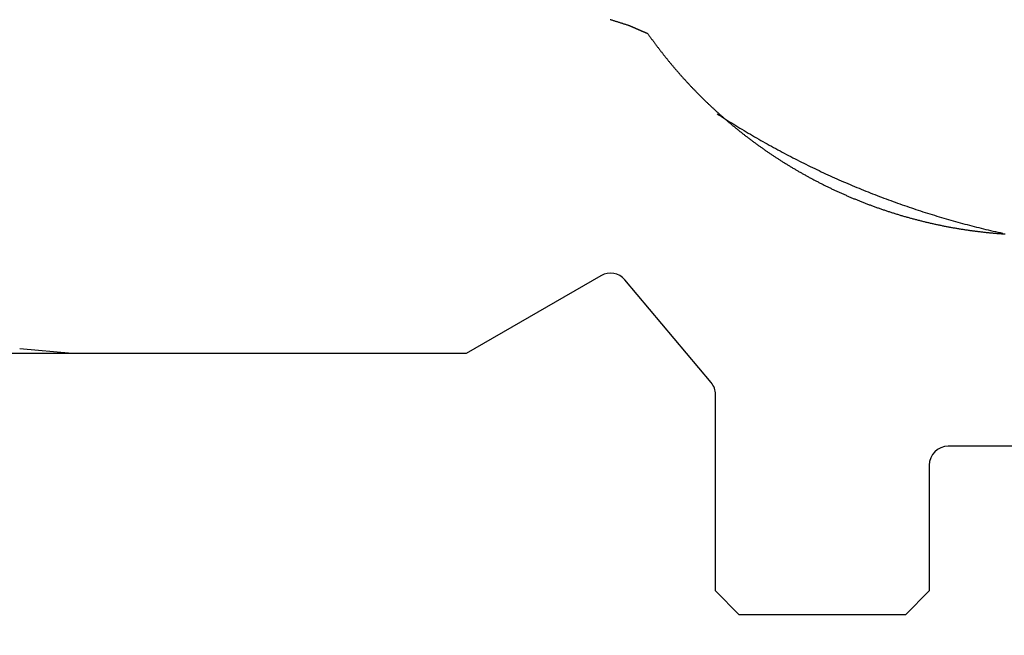
# Model space of a CAD drawing. Extents: x -18.8 to 56.1, y -25 to 61.
# Drawn here: x 6.6 to 27.3, y 5.1 to 18 of the extents above; entities that cross this region are included whole.
import ezdxf

# ---------------------------------------------------------------- set-up
doc = ezdxf.new("R2010")
doc.units = 0
doc.layers.get('0').update_dxf_attribs({"linetype": 'CONTINUOUS'})
doc.layers.get('DEFPOINTS').update_dxf_attribs({"linetype": 'CONTINUOUS'})
for name, color, linetype in [('1', 4, 'CONTINUOUS'), ('AM_5', 3, 'CONTINUOUS'), ('NOCUT', 1, 'CONTINUOUS')]:
    doc.layers.add(name, color=color, linetype=linetype)
doc.dimstyles.get("Standard").update_dxf_attribs({"dimtxt": 0.18, "dimasz": 0.18, "dimexe": 0.18, "dimexo": 0.0625, "dimgap": 0.09, "dimtad": 0, "dimtih": 1, "dimtoh": 1, "dimzin": 0, "dimcen": 0.09, "dimazin": 3, "dimtfac": 1, "dimtofl": 0, "dimtmove": 0, "dimatfit": 3})

# ---------------------------------------------------------------- blocks, each defined once
blk = doc.blocks.new('*U11')
at = {"layer": 'AM_5', "color": 0}
blk.add_text('∅22.0', height=1, dxfattribs=at).set_placement((-9.432, -0.5))
blk = doc.blocks.new('*D4')
at = {"layer": 'AM_5', "color": 0}
for p, q in [((11.79, 11.003), (-8.516, 11.003)), ((-7.516, 10.003), (-7.516, 0.59)), ((-7.516, -10.003), (-7.516, -0.59)), ((11.79, -11.003), (-8.516, -11.003))]:
    blk.add_line(p, q, dxfattribs=at)
for points in [[(-7.682, 10.003), (-7.349, 10.003), (-7.516, 11.003)], [(-7.682, -10.003), (-7.349, -10.003), (-7.516, -11.003)]]:
    blk.add_solid(points, dxfattribs=at)
at = {"layer": 'DEFPOINTS', "color": 0}
for p in [(11.853, 11.003), (-7.516, -11.003), (11.853, -11.003)]:
    blk.add_point(p, dxfattribs=at)
blk.add_blockref('*U11', (0, 0))

msp = doc.modelspace()

# ---------------------------------------------------------------- linework, layer by layer
at = {"layer": '1', "color": 4}
for points in [[(19.4199, 17.9138, 0), (19.406, 17.9181, 0), (19.392, 17.9224, 0), (19.3781, 17.9266, 0), (19.3642, 17.9309, 0), (19.3503, 17.9352, 0), (19.3364, 17.9395, 0), (19.3225, 17.9438, 0), (19.3087, 17.9481, 0), (19.2948, 17.9524, 0), (19.2809, 17.9568, 0), (19.2671, 17.9611, 0), (19.2532, 17.9654, 0), (19.2394, 17.9698, 0), (19.2256, 17.9741, 0), (19.2117, 17.9785, 0), (19.1979, 17.9829, 0), (19.1841, 17.9872, 0), (19.1703, 17.9916, 0), (19.1565, 17.996, 0), (19.1428, 18.0004, 0), (19.129, 18.0048, 0), (19.1152, 18.0092, 0), (19.1015, 18.0136, 0), (19.0877, 18.0181, 0), (19.074, 18.0225, 0), (19.0603, 18.0269, 0), (19.0466, 18.0314, 0), (19.0329, 18.0358, 0)], [(19.8273, 17.7375, 0), (19.824, 17.7389, 0), (19.8208, 17.7402, 0), (19.8176, 17.7416, 0), (19.8143, 17.743, 0), (19.8111, 17.7444, 0), (19.8078, 17.7458, 0), (19.8046, 17.7471, 0), (19.8014, 17.7485, 0), (19.7981, 17.7499, 0), (19.7949, 17.7513, 0), (19.7917, 17.7526, 0), (19.7884, 17.754, 0), (19.7852, 17.7554, 0), (19.782, 17.7568, 0), (19.7787, 17.7582, 0), (19.7755, 17.7595, 0), (19.7723, 17.7609, 0), (19.769, 17.7623, 0), (19.7658, 17.7637, 0), (19.7626, 17.7651, 0), (19.7593, 17.7665, 0), (19.7561, 17.7678, 0), (19.7529, 17.7692, 0), (19.7497, 17.7706, 0), (19.7464, 17.772, 0), (19.7432, 17.7734, 0), (19.74, 17.7747, 0), (19.7368, 17.7761, 0), (19.7335, 17.7775, 0), (19.7303, 17.7789, 0), (19.7271, 17.7803, 0), (19.7239, 17.7817, 0), (19.7206, 17.783, 0), (19.7174, 17.7844, 0), (19.7142, 17.7858, 0), (19.711, 17.7872, 0), (19.7077, 17.7886, 0), (19.7045, 17.79, 0), (19.7013, 17.7913, 0), (19.6981, 17.7927, 0), (19.6949, 17.7941, 0), (19.6916, 17.7955, 0), (19.6884, 17.7969, 0), (19.6852, 17.7983, 0), (19.682, 17.7997, 0), (19.6788, 17.801, 0), (19.6756, 17.8024, 0), (19.6723, 17.8038, 0), (19.6691, 17.8052, 0), (19.6659, 17.8066, 0), (19.6627, 17.808, 0), (19.6595, 17.8094, 0), (19.6563, 17.8107, 0), (19.6531, 17.8121, 0), (19.6498, 17.8135, 0), (19.6466, 17.8149, 0), (19.6434, 17.8163, 0), (19.6402, 17.8177, 0), (19.637, 17.8191, 0), (19.6338, 17.8205, 0), (19.6306, 17.8218, 0), (19.6274, 17.8232, 0), (19.6242, 17.8246, 0), (19.621, 17.826, 0), (19.6178, 17.8274, 0), (19.6145, 17.8288, 0), (19.6113, 17.8302, 0), (19.6081, 17.8316, 0), (19.6049, 17.833, 0), (19.6017, 17.8343, 0), (19.5985, 17.8357, 0), (19.5953, 17.8371, 0), (19.5921, 17.8385, 0), (19.5889, 17.8399, 0), (19.5857, 17.8413, 0), (19.5825, 17.8427, 0), (19.5793, 17.8441, 0), (19.5761, 17.8455, 0), (19.5729, 17.8469, 0), (19.5697, 17.8483, 0), (19.5665, 17.8496, 0), (19.5633, 17.851, 0), (19.5601, 17.8524, 0), (19.5569, 17.8538, 0), (19.5537, 17.8552, 0), (19.5505, 17.8566, 0), (19.5473, 17.858, 0), (19.5441, 17.8594, 0), (19.5409, 17.8608, 0), (19.5377, 17.8622, 0), (19.5345, 17.8636, 0), (19.5314, 17.865, 0), (19.5282, 17.8664, 0), (19.525, 17.8677, 0), (19.5218, 17.8691, 0), (19.5186, 17.8705, 0), (19.5154, 17.8719, 0), (19.5122, 17.8733, 0), (19.509, 17.8747, 0), (19.5058, 17.8761, 0), (19.5026, 17.8775, 0), (19.4994, 17.8789, 0), (19.4963, 17.8803, 0), (19.4931, 17.8817, 0), (19.4899, 17.8831, 0), (19.4867, 17.8845, 0), (19.4835, 17.8859, 0), (19.4803, 17.8873, 0), (19.4771, 17.8887, 0), (19.474, 17.8901, 0), (19.4708, 17.8915, 0), (19.4676, 17.8929, 0), (19.4644, 17.8943, 0), (19.4612, 17.8957, 0), (19.458, 17.8971, 0), (19.4549, 17.8985, 0), (19.4517, 17.8999, 0), (19.4485, 17.9013, 0), (19.4453, 17.9026, 0), (19.4421, 17.904, 0), (19.439, 17.9054, 0), (19.4358, 17.9068, 0), (19.4326, 17.9082, 0), (19.4294, 17.9096, 0), (19.4263, 17.911, 0), (19.4231, 17.9124, 0), (19.4199, 17.9138, 0)], [(19.8273, 17.7375, 0), (19.8342, 17.7276, 0), (19.8412, 17.7178, 0), (19.8482, 17.7079, 0), (19.8552, 17.698, 0), (19.8623, 17.6882, 0), (19.8693, 17.6783, 0), (19.8764, 17.6684, 0), (19.8836, 17.6585, 0), (19.8907, 17.6486, 0), (19.8979, 17.6386, 0), (19.9051, 17.6287, 0), (19.9123, 17.6188, 0), (19.9195, 17.6088, 0), (19.9268, 17.5989, 0), (19.9341, 17.5889, 0), (19.9414, 17.579, 0), (19.9487, 17.569, 0), (19.9561, 17.559, 0), (19.9634, 17.549, 0), (19.9708, 17.539, 0), (19.9783, 17.529, 0), (19.9857, 17.519, 0), (19.9932, 17.509, 0), (20.0007, 17.499, 0), (20.0083, 17.489, 0), (20.0158, 17.4789, 0), (20.0234, 17.4689, 0), (20.031, 17.4588, 0), (20.0387, 17.4488, 0), (20.0463, 17.4387, 0), (20.054, 17.4286, 0), (20.0617, 17.4186, 0), (20.0694, 17.4085, 0), (20.0772, 17.3984, 0), (20.085, 17.3883, 0), (20.0928, 17.3782, 0), (20.1006, 17.3681, 0), (20.1085, 17.3579, 0), (20.1164, 17.3478, 0), (20.1243, 17.3377, 0), (20.1323, 17.3275, 0), (20.1402, 17.3174, 0), (20.1482, 17.3072, 0), (20.1563, 17.2971, 0), (20.1643, 17.2869, 0), (20.1724, 17.2768, 0), (20.1805, 17.2666, 0), (20.1886, 17.2564, 0), (20.1968, 17.2462, 0), (20.205, 17.236, 0), (20.2132, 17.2258, 0), (20.2214, 17.2156, 0), (20.2297, 17.2054, 0), (20.238, 17.1952, 0), (20.2463, 17.1849, 0), (20.2546, 17.1747, 0), (20.263, 17.1644, 0), (20.2714, 17.1542, 0), (20.2798, 17.1439, 0), (20.2883, 17.1337, 0), (20.2968, 17.1234, 0), (20.3053, 17.1132, 0), (20.3138, 17.1029, 0), (20.3224, 17.0926, 0), (20.331, 17.0823, 0), (20.3396, 17.072, 0), (20.3483, 17.0617, 0), (20.357, 17.0514, 0), (20.3657, 17.0411, 0), (20.3744, 17.0308, 0), (20.3832, 17.0205, 0), (20.392, 17.0101, 0), (20.4008, 16.9998, 0), (20.4097, 16.9895, 0), (20.4185, 16.9791, 0), (20.4275, 16.9688, 0), (20.4364, 16.9585, 0), (20.4453, 16.9481, 0), (20.4543, 16.9378, 0), (20.4633, 16.9274, 0), (20.4724, 16.9171, 0), (20.4814, 16.9068, 0), (20.4905, 16.8964, 0), (20.4996, 16.8861, 0), (20.5088, 16.8757, 0), (20.5179, 16.8654, 0), (20.5271, 16.855, 0), (20.5363, 16.8447, 0), (20.5456, 16.8343, 0), (20.5549, 16.8239, 0), (20.5642, 16.8136, 0), (20.5735, 16.8032, 0), (20.5828, 16.7929, 0), (20.5922, 16.7825, 0), (20.6016, 16.7722, 0), (20.611, 16.7618, 0), (20.6205, 16.7515, 0), (20.63, 16.7411, 0), (20.6395, 16.7308, 0), (20.649, 16.7204, 0), (20.6586, 16.7101, 0), (20.6682, 16.6997, 0), (20.6778, 16.6894, 0), (20.6874, 16.679, 0), (20.6971, 16.6687, 0), (20.7068, 16.6583, 0), (20.7165, 16.648, 0), (20.7262, 16.6376, 0), (20.736, 16.6273, 0), (20.7458, 16.617, 0), (20.7556, 16.6066, 0), (20.7655, 16.5963, 0), (20.7754, 16.5859, 0), (20.7853, 16.5756, 0), (20.7952, 16.5653, 0), (20.8051, 16.555, 0), (20.8151, 16.5446, 0), (20.8251, 16.5343, 0), (20.8352, 16.524, 0), (20.8452, 16.5137, 0), (20.8553, 16.5033, 0), (20.8654, 16.493, 0), (20.8756, 16.4827, 0), (20.8857, 16.4724, 0), (20.8959, 16.4621, 0), (20.9061, 16.4518, 0), (20.9164, 16.4415, 0), (20.9267, 16.4312, 0), (20.937, 16.4209, 0), (20.9473, 16.4106, 0), (20.9576, 16.4004, 0), (20.968, 16.3901, 0), (20.9784, 16.3798, 0), (20.9888, 16.3695, 0), (20.9993, 16.3593, 0), (21.0098, 16.349, 0), (21.0203, 16.3388, 0), (21.0308, 16.3285, 0), (21.0414, 16.3183, 0), (21.052, 16.308, 0), (21.0626, 16.2978, 0), (21.0732, 16.2875, 0), (21.0839, 16.2773, 0), (21.0946, 16.2671, 0), (21.1053, 16.2569, 0), (21.116, 16.2466, 0), (21.1268, 16.2364, 0), (21.1376, 16.2262, 0), (21.1484, 16.216, 0), (21.1593, 16.2058, 0), (21.1702, 16.1956, 0), (21.1811, 16.1854, 0), (21.192, 16.1753, 0), (21.203, 16.1651, 0), (21.214, 16.1549, 0), (21.225, 16.1447, 0), (21.2361, 16.1346, 0), (21.2472, 16.1244, 0), (21.2583, 16.1143, 0), (21.2694, 16.1041, 0), (21.2806, 16.094, 0), (21.2918, 16.0838, 0), (21.303, 16.0737, 0), (21.3142, 16.0636, 0), (21.3255, 16.0534, 0), (21.3368, 16.0433, 0), (21.3481, 16.0332, 0), (21.3595, 16.0231, 0), (21.3709, 16.013, 0), (21.3823, 16.0029, 0), (21.3938, 15.9928, 0), (21.4052, 15.9827, 0), (21.4167, 15.9726, 0), (21.4283, 15.9626, 0), (21.4398, 15.9525, 0), (21.4514, 15.9424, 0), (21.4631, 15.9324, 0), (21.4747, 15.9223, 0), (21.4864, 15.9123, 0), (21.4981, 15.9023, 0), (21.5098, 15.8922, 0), (21.5216, 15.8822, 0), (21.5334, 15.8722, 0), (21.5452, 15.8622, 0), (21.5571, 15.8522, 0), (21.569, 15.8422, 0), (21.5809, 15.8322, 0), (21.5928, 15.8222, 0), (21.6048, 15.8122, 0), (21.6168, 15.8022, 0), (21.6289, 15.7923, 0), (21.6409, 15.7823, 0), (21.653, 15.7724, 0), (21.6651, 15.7624, 0), (21.6773, 15.7525, 0), (21.6895, 15.7426, 0), (21.7017, 15.7327, 0), (21.7139, 15.7227, 0), (21.7262, 15.7128, 0), (21.7385, 15.7029, 0), (21.7509, 15.693, 0), (21.7632, 15.6832, 0), (21.7756, 15.6733, 0), (21.7881, 15.6634, 0), (21.8005, 15.6536, 0), (21.813, 15.6437, 0), (21.8255, 15.6339, 0), (21.8381, 15.624, 0), (21.8507, 15.6142, 0), (21.8633, 15.6044, 0), (21.8759, 15.5946, 0), (21.8886, 15.5848, 0), (21.9013, 15.575, 0), (21.914, 15.5652, 0), (21.9268, 15.5554, 0), (21.9396, 15.5457, 0), (21.9524, 15.5359, 0), (21.9653, 15.5261, 0), (21.9782, 15.5164, 0), (21.9912, 15.5067, 0), (22.0041, 15.4969, 0), (22.0171, 15.4872, 0), (22.0302, 15.4775, 0), (22.0432, 15.4678, 0), (22.0563, 15.4581, 0), (22.0695, 15.4484, 0), (22.0826, 15.4387, 0), (22.0958, 15.4291, 0), (22.1091, 15.4194, 0), (22.1223, 15.4098, 0), (22.1356, 15.4001, 0), (22.149, 15.3905, 0), (22.1623, 15.3809, 0), (22.1757, 15.3713, 0), (22.1891, 15.3617, 0), (22.2026, 15.3521, 0), (22.216, 15.3425, 0), (22.2296, 15.333, 0), (22.2431, 15.3234, 0), (22.2567, 15.3139, 0), (22.2703, 15.3044, 0), (22.2839, 15.2949, 0), (22.2976, 15.2854, 0), (22.3113, 15.2759, 0), (22.325, 15.2664, 0), (22.3387, 15.257, 0), (22.3525, 15.2475, 0), (22.3663, 15.2381, 0), (22.3801, 15.2287, 0), (22.394, 15.2193, 0), (22.4079, 15.2099, 0), (22.4218, 15.2005, 0), (22.4357, 15.1912, 0), (22.4497, 15.1818, 0), (22.4637, 15.1725, 0), (22.4777, 15.1632, 0), (22.4918, 15.1539, 0), (22.5059, 15.1446, 0), (22.52, 15.1354, 0), (22.5341, 15.1261, 0), (22.5483, 15.1169, 0), (22.5624, 15.1077, 0), (22.5766, 15.0985, 0), (22.5909, 15.0893, 0), (22.6051, 15.0802, 0), (22.6194, 15.071, 0), (22.6337, 15.0619, 0), (22.6481, 15.0528, 0), (22.6624, 15.0437, 0), (22.6768, 15.0346, 0), (22.6912, 15.0256, 0), (22.7056, 15.0166, 0), (22.7201, 15.0076, 0), (22.7346, 14.9986, 0), (22.7491, 14.9896, 0), (22.7636, 14.9807, 0), (22.7781, 14.9717, 0), (22.7927, 14.9628, 0), (22.8073, 14.9539, 0), (22.8219, 14.9451, 0), (22.8365, 14.9362, 0), (22.8512, 14.9274, 0), (22.8659, 14.9186, 0), (22.8805, 14.9098, 0), (22.8953, 14.9011, 0), (22.91, 14.8923, 0), (22.9248, 14.8836, 0), (22.9396, 14.8749, 0), (22.9544, 14.8663, 0), (22.9692, 14.8576, 0), (22.984, 14.849, 0), (22.9989, 14.8404, 0), (23.0138, 14.8318, 0), (23.0287, 14.8232, 0), (23.0437, 14.8147, 0), (23.0586, 14.8061, 0), (23.0736, 14.7976, 0), (23.0886, 14.7892, 0), (23.1037, 14.7807, 0), (23.1187, 14.7723, 0), (23.1338, 14.7638, 0), (23.1489, 14.7554, 0), (23.1641, 14.7471, 0), (23.1792, 14.7387, 0), (23.1944, 14.7304, 0), (23.2096, 14.7221, 0), (23.2248, 14.7138, 0), (23.2401, 14.7055, 0), (23.2553, 14.6973, 0), (23.2706, 14.689, 0), (23.2859, 14.6808, 0), (23.3013, 14.6726, 0), (23.3166, 14.6645, 0), (23.332, 14.6563, 0), (23.3474, 14.6482, 0), (23.3629, 14.6401, 0), (23.3783, 14.6321, 0), (23.3938, 14.624, 0), (23.4093, 14.616, 0), (23.4248, 14.608, 0), (23.4404, 14.6, 0), (23.456, 14.592, 0), (23.4716, 14.5841, 0), (23.4872, 14.5762, 0), (23.5028, 14.5683, 0), (23.5185, 14.5604, 0), (23.5342, 14.5526, 0), (23.5499, 14.5447, 0), (23.5656, 14.5369, 0), (23.5814, 14.5291, 0), (23.5972, 14.5214, 0), (23.613, 14.5136, 0), (23.6288, 14.5059, 0), (23.6447, 14.4982, 0), (23.6606, 14.4906, 0), (23.6765, 14.4829, 0), (23.6924, 14.4753, 0), (23.7084, 14.4677, 0), (23.7243, 14.4601, 0), (23.7403, 14.4526, 0), (23.7564, 14.4451, 0), (23.7724, 14.4376, 0), (23.7885, 14.4301, 0), (23.8046, 14.4226, 0), (23.8207, 14.4152, 0), (23.8368, 14.4078, 0), (23.853, 14.4004, 0), (23.8692, 14.393, 0), (23.8854, 14.3857, 0), (23.9017, 14.3784, 0), (23.9179, 14.3711, 0), (23.9342, 14.3638, 0), (23.9505, 14.3566, 0), (23.9669, 14.3494, 0), (23.9832, 14.3422, 0), (23.9996, 14.335, 0), (24.016, 14.3279, 0), (24.0325, 14.3208, 0), (24.0489, 14.3137, 0), (24.0654, 14.3066, 0), (24.0819, 14.2995, 0), (24.0984, 14.2925, 0), (24.115, 14.2855, 0), (24.1316, 14.2785, 0), (24.1482, 14.2716, 0), (24.1648, 14.2647, 0), (24.1814, 14.2578, 0), (24.1981, 14.2509, 0), (24.2148, 14.2441, 0), (24.2315, 14.2372, 0), (24.2483, 14.2304, 0), (24.2651, 14.2237, 0), (24.2819, 14.2169, 0), (24.2987, 14.2102, 0), (24.3155, 14.2035, 0), (24.3324, 14.1968, 0), (24.3493, 14.1902, 0), (24.3662, 14.1836, 0), (24.3832, 14.177, 0), (24.4002, 14.1704, 0), (24.4172, 14.1639, 0), (24.4342, 14.1574, 0), (24.4512, 14.1509, 0), (24.4683, 14.1444, 0), (24.4854, 14.138, 0), (24.5025, 14.1316, 0), (24.5197, 14.1252, 0), (24.5368, 14.1188, 0), (24.554, 14.1125, 0), (24.5713, 14.1062, 0), (24.5885, 14.0999, 0), (24.6058, 14.0937, 0), (24.6231, 14.0874, 0), (24.6404, 14.0812, 0), (24.6578, 14.0751, 0), (24.6751, 14.0689, 0), (24.6925, 14.0628, 0), (24.71, 14.0567, 0), (24.7274, 14.0506, 0), (24.7449, 14.0446, 0), (24.7625, 14.0386, 0), (24.78, 14.0326, 0), (24.7976, 14.0266, 0), (24.8152, 14.0207, 0), (24.8328, 14.0148, 0), (24.8505, 14.0089, 0), (24.8682, 14.0031, 0), (24.8859, 13.9973, 0), (24.9036, 13.9915, 0), (24.9214, 13.9857, 0), (24.9392, 13.98, 0), (24.957, 13.9743, 0), (24.9748, 13.9686, 0), (24.9926, 13.963, 0), (25.0105, 13.9573, 0), (25.0284, 13.9518, 0), (25.0463, 13.9462, 0), (25.0642, 13.9407, 0), (25.0821, 13.9352, 0), (25.1001, 13.9297, 0), (25.1181, 13.9243, 0), (25.136, 13.9189, 0), (25.154, 13.9135, 0), (25.1721, 13.9082, 0), (25.1901, 13.9029, 0), (25.2082, 13.8976, 0), (25.2262, 13.8924, 0), (25.2443, 13.8872, 0), (25.2624, 13.882, 0), (25.2805, 13.8769, 0), (25.2986, 13.8718, 0), (25.3167, 13.8667, 0), (25.3348, 13.8617, 0), (25.353, 13.8567, 0), (25.3711, 13.8517, 0), (25.3893, 13.8468, 0), (25.4074, 13.8419, 0), (25.4256, 13.837, 0), (25.4438, 13.8322, 0), (25.462, 13.8274, 0), (25.4802, 13.8226, 0), (25.4984, 13.8179, 0), (25.5166, 13.8132, 0), (25.5349, 13.8086, 0), (25.5531, 13.8039, 0), (25.5713, 13.7993, 0), (25.5896, 13.7948, 0), (25.6078, 13.7903, 0), (25.6261, 13.7858, 0), (25.6444, 13.7813, 0), (25.6627, 13.7769, 0), (25.681, 13.7725, 0), (25.6993, 13.7681, 0), (25.7176, 13.7638, 0), (25.7359, 13.7595, 0), (25.7543, 13.7553, 0), (25.7726, 13.7511, 0), (25.791, 13.7469, 0), (25.8093, 13.7427, 0), (25.8277, 13.7386, 0), (25.8461, 13.7345, 0), (25.8645, 13.7305, 0), (25.8829, 13.7265, 0), (25.9013, 13.7225, 0), (25.9197, 13.7186, 0), (25.9381, 13.7146, 0), (25.9565, 13.7108, 0), (25.975, 13.7069, 0), (25.9934, 13.7031, 0), (26.0119, 13.6994, 0), (26.0303, 13.6956, 0), (26.0488, 13.6919, 0), (26.0673, 13.6882, 0), (26.0858, 13.6846, 0), (26.1043, 13.681, 0), (26.1228, 13.6775, 0), (26.1413, 13.6739, 0), (26.1599, 13.6704, 0), (26.1784, 13.667, 0), (26.1969, 13.6635, 0), (26.2155, 13.6602, 0), (26.2341, 13.6568, 0), (26.2526, 13.6535, 0), (26.2712, 13.6502, 0), (26.2898, 13.6469, 0), (26.3084, 13.6437, 0), (26.327, 13.6405, 0), (26.3456, 13.6374, 0), (26.3643, 13.6343, 0), (26.3829, 13.6312, 0), (26.4016, 13.6282, 0), (26.4202, 13.6252, 0), (26.4389, 13.6222, 0), (26.4575, 13.6193, 0), (26.4762, 13.6163, 0), (26.4949, 13.6135, 0), (26.5136, 13.6107, 0), (26.5323, 13.6079, 0), (26.551, 13.6051, 0), (26.5698, 13.6024, 0), (26.5885, 13.5997, 0), (26.6072, 13.597, 0), (26.626, 13.5944, 0), (26.6448, 13.5918, 0), (26.6635, 13.5893, 0), (26.6823, 13.5868, 0), (26.7011, 13.5843, 0), (26.7199, 13.5818, 0), (26.7387, 13.5794, 0), (26.7575, 13.5771, 0), (26.7763, 13.5747, 0), (26.7952, 13.5724, 0), (26.814, 13.5702, 0), (26.8329, 13.5679, 0), (26.8517, 13.5657, 0), (26.8706, 13.5636, 0), (26.8895, 13.5614, 0), (26.9084, 13.5594, 0), (26.9273, 13.5573, 0), (26.9462, 13.5553, 0), (26.9651, 13.5533, 0), (26.984, 13.5514, 0), (27.003, 13.5495, 0), (27.0219, 13.5476, 0), (27.0408, 13.5457, 0), (27.0598, 13.5439, 0), (27.0788, 13.5422, 0), (27.0978, 13.5404, 0), (27.1167, 13.5387, 0), (27.1357, 13.5371, 0), (27.1547, 13.5355, 0), (27.1738, 13.5339, 0), (27.1928, 13.5323, 0), (27.2118, 13.5308, 0), (27.2309, 13.5293, 0), (27.2499, 13.5279, 0), (27.269, 13.5265, 0), (27.288, 13.5251, 0), (27.3071, 13.5238, 0), (27.3262, 13.5225, 0), (27.3453, 13.5212, 0)]]:
    msp.add_polyline3d(points, dxfattribs=at)
at = {"layer": '1', "color": 4, "linetype": 'CONTINUOUS'}
msp.add_polyline3d([(21.2863, 16.0524, 0), (21.3292, 16.0246, 0), (21.3723, 15.9968, 0), (21.4154, 15.9692, 0), (21.4586, 15.9417, 0), (21.5019, 15.9143, 0), (21.5452, 15.887, 0), (21.5886, 15.8598, 0), (21.6321, 15.8328, 0), (21.6757, 15.8059, 0), (21.7194, 15.7792, 0), (21.7631, 15.7525, 0), (21.8069, 15.726, 0), (21.8508, 15.6996, 0), (21.8947, 15.6733, 0), (21.9387, 15.6471, 0), (21.9828, 15.6211, 0), (22.027, 15.5952, 0), (22.0712, 15.5694, 0), (22.1155, 15.5438, 0), (22.1599, 15.5182, 0), (22.2043, 15.4928, 0), (22.2489, 15.4675, 0), (22.2934, 15.4424, 0), (22.3381, 15.4174, 0), (22.3828, 15.3925, 0), (22.4276, 15.3677, 0), (22.4725, 15.3431, 0), (22.5174, 15.3185, 0), (22.5624, 15.2941, 0), (22.6075, 15.2699, 0), (22.6526, 15.2457, 0), (22.6978, 15.2217, 0), (22.7431, 15.1979, 0), (22.7884, 15.1741, 0), (22.8338, 15.1505, 0), (22.8793, 15.127, 0), (22.9248, 15.1036, 0), (22.9704, 15.0804, 0), (23.0161, 15.0573, 0), (23.0618, 15.0343, 0), (23.1076, 15.0115, 0), (23.1534, 14.9888, 0), (23.1994, 14.9662, 0), (23.2453, 14.9437, 0), (23.2914, 14.9214, 0), (23.3375, 14.8992, 0), (23.3836, 14.8771, 0), (23.4298, 14.8552, 0), (23.4761, 14.8334, 0), (23.5225, 14.8117, 0), (23.5689, 14.7902, 0), (23.6153, 14.7688, 0), (23.6619, 14.7475, 0), (23.7084, 14.7263, 0), (23.7551, 14.7053, 0), (23.8018, 14.6844, 0), (23.8485, 14.6637, 0), (23.8953, 14.6431, 0), (23.9422, 14.6226, 0), (23.9891, 14.6023, 0), (24.0361, 14.582, 0), (24.0831, 14.562, 0), (24.1302, 14.542, 0), (24.1774, 14.5222, 0), (24.2246, 14.5025, 0), (24.2718, 14.483, 0), (24.3191, 14.4635, 0), (24.3665, 14.4443, 0), (24.4139, 14.4251, 0), (24.4614, 14.4061, 0), (24.5089, 14.3872, 0), (24.5565, 14.3685, 0), (24.6041, 14.3499, 0), (24.6518, 14.3314, 0), (24.6995, 14.3131, 0), (24.7473, 14.2949, 0), (24.7951, 14.2768, 0), (24.843, 14.2589, 0), (24.8909, 14.2411, 0), (24.9389, 14.2234, 0), (24.9869, 14.2059, 0), (25.035, 14.1885, 0), (25.0831, 14.1713, 0), (25.1313, 14.1542, 0), (25.1795, 14.1372, 0), (25.2277, 14.1203, 0), (25.276, 14.1036, 0), (25.3244, 14.0871, 0), (25.3728, 14.0706, 0), (25.4212, 14.0544, 0), (25.4697, 14.0382, 0), (25.5182, 14.0222, 0), (25.5668, 14.0063, 0), (25.6154, 13.9906, 0), (25.6641, 13.975, 0), (25.7128, 13.9595, 0), (25.7616, 13.9442, 0), (25.8103, 13.929, 0), (25.8592, 13.9139, 0), (25.908, 13.899, 0), (25.957, 13.8843, 0), (26.0059, 13.8696, 0), (26.0549, 13.8551, 0), (26.1039, 13.8408, 0), (26.153, 13.8266, 0), (26.2021, 13.8125, 0), (26.2513, 13.7986, 0), (26.3005, 13.7848, 0), (26.3497, 13.7711, 0), (26.3989, 13.7576, 0), (26.4482, 13.7442, 0), (26.4976, 13.731, 0), (26.5469, 13.7179, 0), (26.5964, 13.7049, 0), (26.6458, 13.6921, 0), (26.6953, 13.6794, 0), (26.7448, 13.6669, 0), (26.7943, 13.6545, 0), (26.8439, 13.6422, 0), (26.8935, 13.6301, 0), (26.9432, 13.6181, 0), (26.9928, 13.6063, 0), (27.0426, 13.5946, 0), (27.0923, 13.5831, 0), (27.1421, 13.5717, 0), (27.1919, 13.5604, 0), (27.2417, 13.5493, 0), (27.2916, 13.5383, 0)], dxfattribs=at)
at = {"layer": 'NOCUT', "color": 7}
for p, q in [((18.837128, 12.641844), (15.999, 11.00325)), ((21.155418, 10.393244), (19.343546, 12.552549)), ((7.704858, 11.00325), (6.599, 11.1)), ((15.999, 11.00325), (7.704858, 11.00325)), ((21.249, 6), (21.249, 10.136129)), ((32.317283, 9.05), (26.149, 9.05)), ((25.749, 8.65), (25.749, 6)), ((21.749, 5.5), (21.249, 6)), ((25.749, 6), (25.249, 5.5)), ((25.249, 5.5), (21.749, 5.5))]:
    msp.add_line(p, q, dxfattribs=at)
for centre, start, end in [((19.037128, 12.295434), 40, 120), ((20.849, 10.136129), 0, 40), ((26.149, 8.65), 90, 180)]:
    msp.add_arc(centre, 0.4, start, end, dxfattribs=at)

# ---------------------------------------------------------------- dimensions: what is measured, and where the dimension line sits
at = {"layer": 'AM_5'}
dim = msp.add_linear_dim(base=(-7.515693, -11.00325), p1=(11.852929, 11.00325), p2=(11.852929, -11.00325), angle=90, text='%%C<>', dimstyle='Standard', override={"dimtxt": 1, "dimasz": 1, "dimexe": 1, "dimdec": 1, "dimpost": '', "dimlwd": -3}, dxfattribs=at)
dim.commit()
dim.dimension.update_dxf_attribs({"geometry": '*D4', "text_midpoint": (-7.515693, 0)})

doc.saveas('drawing.dxf')
